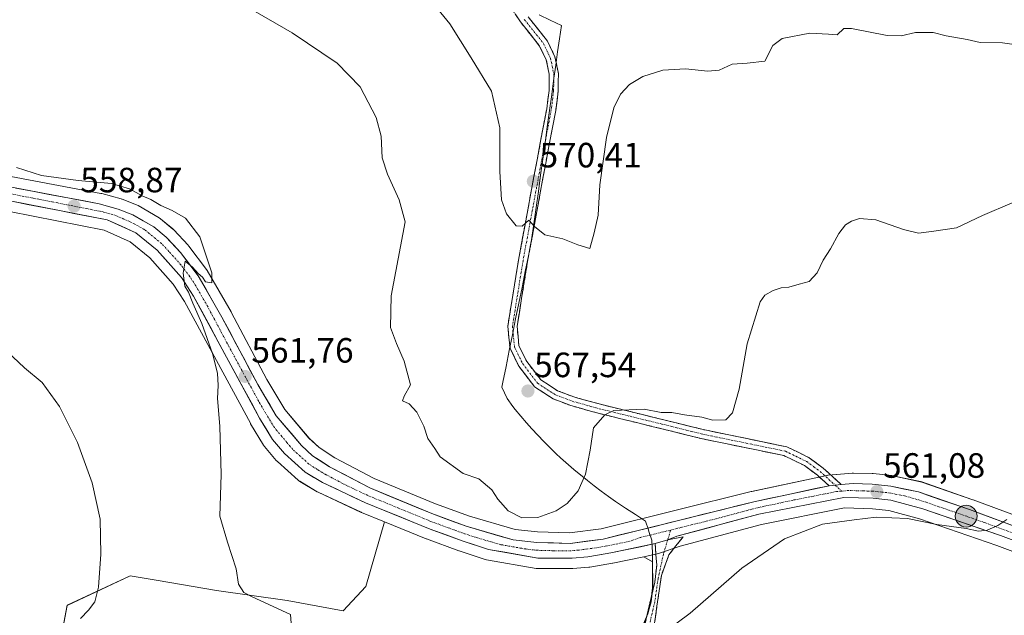
# Model space of a CAD drawing. Units: metres. Extents: x 631590 to 635053, y 4715800 to 4718179.
# Drawn here: x 632467 to 632748, y 4717797 to 4717966 of the extents above; entities that cross this region are included whole.
import ezdxf
from ezdxf.enums import TextEntityAlignment as Align

# ---------------------------------------------------------------- set-up
doc = ezdxf.new("R2010")
doc.units = ezdxf.units.M
doc.header["$MEASUREMENT"] = 0
doc.linetypes.add('TRAZO_Y_PUNTO', pattern=[1, 0.5, -0.25, 0, -0.25])
doc.linetypes.add('TRAZOSX2', pattern=[1.5, 1, -0.5])
for name, color, linetype, lineweight in [('Camino', 19, 'TRAZOSX2', 0), ('Camino Cxs', 19, 'Continuous', 0), ('Camino eje', 19, 'TRAZO_Y_PUNTO', 0), ('Carretera de calzada única', 19, 'Continuous', 13), ('Carretera de calzada única Cxs', 19, 'Continuous', 13), ('Carretera de calzada única eje', 19, 'TRAZO_Y_PUNTO', 0), ('Carátula', 7, 'Continuous', 5), ('Cultivos herbáceos CxS', 92, 'Continuous', 0), ('Cultivos leñosos CxS', 92, 'Continuous', 0), ('Curva de nivel normal', 36, 'Continuous', 0), ('Municipio', 9, 'Continuous', 13), ('Municipio CxS', 142, 'Continuous', 0), ('Núcleo urbano CxS', 19, 'Continuous', 0), ('Punto de cota en terreno', 7, 'Continuous', 0), ('Punto kilométrico de carretera', 7, 'Continuous', 0), ('Rótulo de punto de cota en terreno', 19, 'Continuous', 0)]:
    doc.layers.add(name, color=color, linetype=linetype, lineweight=lineweight)
doc.styles.add('Arial', font='txt', dxfattribs={"height": 0.2})

# ---------------------------------------------------------------- blocks, each defined once
blk = doc.blocks.new('*U151')
at = {"layer": 'Cultivos herbáceos CxS', "color": 92, "linetype": 'Continuous', "lineweight": 0}
for points in [[(632794.9657, 4717808.6983, 557.9574), (632738.6043, 4717829.5861, 560.4804), (632738.5509, 4717829.6053, 560.4848), (632723.9809, 4717834.6453, 560.9003), (632723.6257, 4717834.7441, 560.9243), (632715.7457, 4717836.4241, 560.9813), (632715.6411, 4717836.4445, 560.9816), (632715.4441, 4717836.4725, 560.9818), (632710.1041, 4717837.0525, 561.0902), (632709.8583, 4717837.0691, 561.1022), (632704.4883, 4717837.2091, 561.3267), (632704.4101, 4717837.2101, 561.3296), (632704.1353, 4717837.1975, 561.3388), (632700.7631, 4717836.8873, 561.4275), (632697.2309, 4717836.5571, 561.5075), (632696.9891, 4717836.5245, 561.5127), (632696.8857, 4717836.5045, 561.5147), (632675.4557, 4717831.9445, 561.9615), (632675.3583, 4717831.9219, 561.9617), (632632.5669, 4717821.3137, 563.2919), (632623.5181, 4717820.1551, 563.559), (632614.3557, 4717820.3957, 563.686), (632607.9981, 4717821.1033, 563.7662), (632594.9675, 4717824.8819, 564.0683), (632585.3221, 4717828.4349, 563.821), (632567.8437, 4717835.6599, 563.4495), (632556.6027, 4717841.5689, 562.9927), (632552.0899, 4717844.5215, 563.0715), (632549.2133, 4717847.1283, 562.8999), (632542.3139, 4717855.3039, 562.9837), (632537.2163, 4717863.9099, 562.6313), (632527.0187, 4717883.0791, 561.0339), (632526.9707, 4717883.1657, 561.0279), (632520.1895, 4717894.9579, 560.2129), (632519.9835, 4717895.2687, 560.1893), (632514.9735, 4717901.8987, 559.8835), (632514.8783, 4717902.0185, 559.8754), (632514.7653, 4717902.1455, 559.8657), (632510.6453, 4717906.5255, 559.7558), (632510.3757, 4717906.7787, 559.7457), (632506.8531, 4717909.6693, 559.7149), (632506.4617, 4717909.9415, 559.72), (632500.4559, 4717913.4449, 559.6551), (632500.0515, 4717913.6407, 559.6519), (632495.9215, 4717915.2707, 559.608), (632495.8461, 4717915.2991, 559.6071), (632495.6095, 4717915.3745, 559.6035), (632490.1095, 4717916.8745, 559.4344), (632489.8753, 4717916.9283, 559.4215), (632451.9925, 4717924.0637, 558.7904)], [(632450.2037, 4717914.4161, 557.2434), (632490.7787, 4717906.4717, 558.3069), (632498.2333, 4717903.1431, 558.5011), (632503.8479, 4717898.5669, 558.8425), (632510.4935, 4717891.0907, 559.4681), (632513.6861, 4717886.1319, 559.7077), (632532.4919, 4717851.3919, 561.9057), (632532.5321, 4717851.3201, 561.8998), (632532.5655, 4717851.2637, 561.8953), (632536.2555, 4717845.1837, 562.1806), (632536.5227, 4717844.8109, 562.2001), (632539.8935, 4717840.8001, 562.3852), (632540.1869, 4717840.4969, 562.4046), (632546.1069, 4717835.1869, 562.5244), (632546.1817, 4717835.1219, 562.5198), (632546.5827, 4717834.8381, 562.505), (632551.5663, 4717831.8901, 562.3931), (632551.8045, 4717831.7649, 562.4055), (632564.0645, 4717826.0049, 562.7733), (632564.2071, 4717825.9423, 562.7834), (632570.7389, 4717823.2785, 562.97), (632565.4401, 4717804.8525, 561.8381), (632558.9151, 4717797.8889, 561.3302), (632542.9719, 4717800.8739, 560.4905), (632522.8559, 4717803.7485, 558.9132), (632505.6343, 4717806.6357, 557.3525), (632498.2147, 4717807.8795, 556.5703), (632480.2265, 4717799.4853, 554.3458), (632471.8311, 4717755.1145, 553.3879)], [(632644.6079, 4717794.0661, 560.6992), (632645.8679, 4717797.1263, 560.7042), (632646.7481, 4717800.4359, 560.7715), (632646.9481, 4717802.1161, 560.8752), (632647.2383, 4717804.5061, 560.9577), (632647.2283, 4717807.9461, 561.1664), (632647.2181, 4717809.2463, 561.3294), (632647.2083, 4717811.8839, 561.6576), (632644.7191, 4717813.3511, 562.144), (632648.5471, 4717814.1421, 561.767), (632648.9175, 4717814.2439, 561.712), (632655.0275, 4717816.3493, 560.9861), (632678.2293, 4717822.5563, 560.2107), (632701.9793, 4717827.2513, 560.0977), (632709.9159, 4717827.0145, 559.9572), (632714.5613, 4717826.5501, 559.9613), (632723.3647, 4717824.1421, 559.8081), (632745.3733, 4717816.5573, 559.3181), (632917.0023, 4717752.0327, 553.8681)]]:
    blk.add_polyline3d(points, dxfattribs=at)
blk = doc.blocks.new('*U209')
at = {"layer": 'Curva de nivel normal', "color": 36, "linetype": 'Continuous', "lineweight": 0}
for points in [[(632465.77, 4717924.32, 560), (632472.89, 4717922.03, 560), (632483.42, 4717920.61, 560), (632492.93, 4717919.76, 560), (632498.05, 4717918.2, 560), (632501.6, 4717916.23, 560), (632504.07, 4717915.23, 560), (632506.98, 4717913.44, 560), (632510.22, 4717912.09, 560), (632513.96, 4717909.83, 560), (632518.07, 4717904.55, 560), (632521.52, 4717894.31, 560), (632521.52, 4717891.41, 560), (632519.68, 4717891.74, 560), (632518.82, 4717893.03, 560), (632517.56, 4717894.11, 560), (632515.98, 4717895.86, 560), (632513.87, 4717897.64, 560), (632513.34, 4717894.18, 560), (632513.81, 4717890.48, 560), (632514.86, 4717888.73, 560), (632516.07, 4717885.61, 560), (632518.64, 4717879.85, 560), (632521.73, 4717871.27, 560), (632523.1, 4717865.72, 560), (632523.31, 4717862.15, 560), (632523.12, 4717858.41, 560), (632523.82, 4717850.59, 560), (632524.15, 4717836.77, 560), (632523.74, 4717824.87, 560), (632525.96, 4717817.51, 560), (632528.41, 4717809.93, 560), (632529.06, 4717805.48, 560), (632530.62, 4717803.18, 560), (632533.03, 4717801.91, 560), (632543.89, 4717796.89, 560), (632544.28, 4717791.99, 560)], [(632650.1, 4717791.43, 560), (632657.89, 4717797.27, 560), (632672.7, 4717810.12, 560), (632684.8, 4717818.48, 560), (632695.65, 4717822.66, 560), (632704.69, 4717823.88, 560), (632710.92, 4717824.58, 560), (632719.88, 4717824.24, 560), (632728.3, 4717822.52, 560), (632736.61, 4717821.35, 560), (632740.2, 4717820.62, 560), (632742.66, 4717820.87, 560), (632745.65, 4717822.26, 560), (632748.22, 4717823.92, 560)]]:
    blk.add_polyline3d(points, dxfattribs=at)
blk = doc.blocks.new('*U218')
at = {"layer": 'Curva de nivel normal', "color": 36, "linetype": 'Continuous', "lineweight": 0}
blk.add_polyline3d([(632463.11, 4717871.89, 555), (632468.1, 4717867.19, 555), (632473.08, 4717863, 555), (632478.01, 4717856.21, 555), (632483.16, 4717845.89, 555), (632487.41, 4717834.37, 555), (632489.61, 4717824.1, 555), (632489.86, 4717814.05, 555), (632489.15, 4717804.69, 555), (632488.11, 4717800.53, 555), (632486.35, 4717798.08, 555), (632484.01, 4717795.76, 555)], dxfattribs=at)
blk = doc.blocks.new('*U227')
at = {"layer": 'Curva de nivel normal', "color": 36, "linetype": 'Continuous', "lineweight": 0}
blk.add_polyline3d([(632520.8, 4717976.4, 565), (632544.45, 4717962.68, 565), (632557.25, 4717954.1, 565), (632563.85, 4717947.35, 565), (632568.34, 4717938.55, 565), (632569.76, 4717933.29, 565), (632570.08, 4717927.1, 565), (632571.63, 4717922.43, 565), (632574.97, 4717915.07, 565), (632576.62, 4717908.83, 565), (632572.63, 4717887.68, 565), (632572.44, 4717878.73, 565), (632574.13, 4717874.18, 565), (632576.32, 4717869.1, 565), (632578.16, 4717862.37, 565), (632576.31, 4717859.13, 565), (632575.92, 4717857.82, 565), (632577.81, 4717856.91, 565), (632579.95, 4717854.53, 565), (632581.92, 4717850.59, 565), (632583.09, 4717847.02, 565), (632585.12, 4717844.2, 565), (632586.66, 4717841.78, 565), (632593.21, 4717837.08, 565), (632597.68, 4717835.56, 565), (632601.36, 4717832.43, 565), (632603.09, 4717829.77, 565), (632606.02, 4717826.43, 565), (632609.93, 4717824.43, 565), (632614.45, 4717824.52, 565), (632619.72, 4717826.43, 565), (632622.86, 4717828.52, 565), (632625.94, 4717832.14, 565), (632628.07, 4717836.89, 565), (632629.4, 4717843.72, 565), (632630.36, 4717850.08, 565), (632633.63, 4717853.78, 565), (632636.16, 4717855.01, 565), (632644.81, 4717855.38, 565), (632649.64, 4717854.43, 565), (632652.7, 4717854.5, 565), (632656.34, 4717853.81, 565), (632661.22, 4717853.17, 565), (632664.36, 4717852.3, 565), (632668.1, 4717852.34, 565), (632670.02, 4717854.36, 565), (632671.89, 4717861.12, 565), (632674.22, 4717874.07, 565), (632677.89, 4717886.04, 565), (632679.21, 4717887.9, 565), (632681.56, 4717889.2, 565), (632683.89, 4717890.01, 565), (632686.1, 4717890.15, 565), (632689.04, 4717891.08, 565), (632691.83, 4717891.77, 565), (632694.12, 4717894.3, 565), (632695.83, 4717897.85, 565), (632697.96, 4717901.09, 565), (632700.36, 4717905.51, 565), (632702.18, 4717907.93, 565), (632703.94, 4717909.04, 565), (632706.22, 4717909.78, 565), (632710.89, 4717909.4, 565), (632718.77, 4717906.65, 565), (632723.08, 4717905.63, 565), (632726.77, 4717906.04, 565), (632733.89, 4717907.15, 565), (632741.31, 4717910.59, 565), (632758.24, 4717917.85, 565)], dxfattribs=at)
blk = doc.blocks.new('*U229')
at = {"layer": 'Curva de nivel normal', "color": 36, "linetype": 'Continuous', "lineweight": 0}
blk.add_polyline3d([(632583.37, 4717972.7, 570), (632589.41, 4717965.28, 570), (632595.42, 4717955.62, 570), (632601.22, 4717946.04, 570), (632603.65, 4717935.59, 570), (632603.62, 4717923.16, 570), (632604.12, 4717915.08, 570), (632605.57, 4717911.11, 570), (632608.31, 4717907.69, 570), (632610.05, 4717907.61, 570), (632611.89, 4717909.27, 570), (632613.53, 4717907.52, 570), (632616.46, 4717905.12, 570), (632621.56, 4717903.95, 570), (632625.89, 4717902.29, 570), (632629.3, 4717901.21, 570), (632630.53, 4717905.69, 570), (632631.64, 4717910.75, 570), (632632.18, 4717919.38, 570), (632634.03, 4717932.85, 570), (632636.12, 4717941.31, 570), (632638.05, 4717945.18, 570), (632640.65, 4717947.99, 570), (632644.38, 4717950.3, 570), (632650.17, 4717952.08, 570), (632656.63, 4717952.41, 570), (632662.98, 4717951.75, 570), (632666.22, 4717952.09, 570), (632669.89, 4717953.73, 570), (632674.22, 4717954.08, 570), (632679.19, 4717954.65, 570), (632681.54, 4717959.11, 570), (632684.2, 4717961.12, 570), (632692.06, 4717962.65, 570), (632697.4, 4717962.37, 570), (632699.89, 4717962.11, 570), (632701.7, 4717963.96, 570), (632703.89, 4717963.9, 570), (632714.11, 4717961.9, 570), (632718.11, 4717961.82, 570), (632722.22, 4717962.84, 570), (632727.22, 4717962.77, 570), (632730.89, 4717961.81, 570), (632736.89, 4717960.78, 570), (632740.59, 4717959.95, 570), (632747.04, 4717959.84, 570), (632756.3, 4717958.52, 570)], dxfattribs=at)
blk = doc.blocks.new('5PATER')
at = {"layer": 'Carátula', "linetype": 'Continuous', "lineweight": 5}
h = blk.add_hatch(color=250, dxfattribs=at)
edge = h.paths.add_edge_path()
edge.add_ellipse((0, 0.01), major_axis=(-1.33, -1.34), ratio=0.999422, start_angle=0, end_angle=360)
blk = doc.blocks.new('5HITCA')
at = {"layer": 'Carátula', "linetype": 'Continuous', "lineweight": 5}
h = blk.add_hatch(color=1, dxfattribs=at)
edge = h.paths.add_edge_path()
edge.add_arc((0, 0), 3.1, 0.0011, 360.0011)
at = {"layer": 'Carátula', "color": 250, "linetype": 'Continuous', "lineweight": 5}
blk.add_circle((0, 0, 0), 3.1, dxfattribs=at)

msp = doc.modelspace()

# ---------------------------------------------------------------- linework, layer by layer
at = {"layer": 'Camino', "color": 19, "linetype": 'TRAZOSX2', "lineweight": 0}
for points in [[(632697.52, 4717833.57), (632694.2, 4717836.59), (632690.5, 4717839.33), (632684.68, 4717842.17), (632661.48, 4717846.95), (632637.38, 4717852.87), (632631.65, 4717854.27), (632625.96, 4717855.85), (632623.89, 4717856.42), (632618.89, 4717858.33), (632613.52, 4717861.81), (632609.05, 4717867.65), (632606.54, 4717872.78), (632605.91, 4717879.1), (632608.96, 4717897.93), (632614.25, 4717926.51), (632617.02, 4717941.01), (632617.67, 4717946.31), (632617.71, 4717950.89), (632616.87, 4717954.99), (632614.99, 4717958.94), (632609.51, 4717965.82), (632606.54, 4717970.34)], [(632611.71, 4717967.26), (632617.23, 4717960.34), (632619.37, 4717955.83), (632620.33, 4717951.14), (632620.29, 4717946.14), (632619.61, 4717940.6), (632616.82, 4717926.03), (632611.54, 4717897.48), (632608.55, 4717879.02), (632609.1, 4717873.51), (632611.29, 4717869.03), (632615.32, 4717863.76), (632620.08, 4717860.68), (632624.71, 4717858.91), (632625.87, 4717858.59), (632632.31, 4717856.8), (632639.93, 4717854.94), (632662.06, 4717849.5), (632671.26, 4717847.61), (632685.53, 4717844.67), (632691.87, 4717841.58), (632695.87, 4717838.61), (632700.99, 4717833.95)], [(632605.45, 4717667.37), (632606.54, 4717677.69), (632608.96, 4717687.88), (632613.78, 4717703.43), (632622.63, 4717724.88), (632627.46, 4717738.02), (632630.67, 4717746.6), (632632.82, 4717760.01), (632636.84, 4717773.41), (632640.06, 4717782.26), (632644.08, 4717790.04), (632647.83, 4717806.13), (632648.37, 4717810.95), (632647.95, 4717817.08)], [(632651.51, 4717818.13), (632655.88, 4717818.99), (632651.85, 4717813.9), (632649.71, 4717808), (632647.83, 4717794.86), (632643.27, 4717779.85), (632638.18, 4717771.81), (632634.69, 4717758.93), (632631.48, 4717739.36), (632629.33, 4717731.59), (632622.63, 4717717.11), (632615.66, 4717697.26), (632610.03, 4717682.52), (632608.69, 4717670.45), (632607.4, 4717669.22)]]:
    msp.add_lwpolyline(points, dxfattribs=at)
at = {"layer": 'Camino Cxs', "color": 19, "linetype": 'Continuous', "lineweight": 0}
for points in [[(632700.99, 4717833.95), (632699.27, 4717833.74), (632697.52, 4717833.57)], [(632651.51, 4717818.13), (632647.95, 4717817.08)]]:
    msp.add_lwpolyline(points, dxfattribs=at)
for points in [[(632611.71, 4717967.26, 572.06), (632614.47, 4717963.8, 571.76), (632617.23, 4717960.34, 571.48), (632619.37, 4717955.83, 571.19), (632620.33, 4717951.14, 570.95), (632620.31, 4717948.64, 570.85), (632620.29, 4717946.14, 570.78), (632619.95, 4717943.37, 570.72), (632619.61, 4717940.6, 570.69), (632618.68, 4717935.74, 570.58), (632617.75, 4717930.89, 570.46), (632616.82, 4717926.03, 570.39), (632615.94, 4717921.27, 570.34), (632615.06, 4717916.51, 570.26), (632614.18, 4717911.76, 570.13), (632613.3, 4717907, 569.93), (632612.42, 4717902.24, 569.61), (632611.54, 4717897.48, 569.36), (632610.79, 4717892.87, 569.18), (632610.05, 4717888.25, 568.9), (632609.3, 4717883.64, 568.55), (632608.55, 4717879.02, 568.07), (632608.83, 4717876.27, 567.94), (632609.1, 4717873.51, 567.82), (632611.29, 4717869.03, 567.64), (632613.31, 4717866.4, 567.63), (632615.32, 4717863.76, 567.59), (632617.7, 4717862.22, 567.45), (632620.08, 4717860.68, 567.25), (632624.71, 4717858.91, 566.6), (632625.87, 4717858.59, 566.39), (632629.09, 4717857.7, 565.83), (632632.31, 4717856.8, 565.38), (632636.12, 4717855.87, 564.99), (632639.93, 4717854.94, 564.56), (632644.36, 4717853.85, 564.14), (632648.78, 4717852.76, 564.21), (632653.21, 4717851.68, 564.23), (632657.63, 4717850.59, 563.85), (632662.06, 4717849.5, 563.38), (632666.66, 4717848.56, 562.97), (632671.26, 4717847.61, 562.71), (632676.02, 4717846.63, 562.68), (632680.77, 4717845.65, 562.56), (632685.53, 4717844.67, 562.39), (632688.7, 4717843.13, 562.16), (632691.87, 4717841.58, 562.08), (632695.87, 4717838.61, 561.77), (632698.43, 4717836.28, 561.63), (632700.99, 4717833.95, 561.48), (632699.27, 4717833.74, 561.51), (632697.52, 4717833.57, 561.56), (632694.2, 4717836.59, 561.71), (632690.5, 4717839.33, 561.97), (632687.59, 4717840.75, 562.05), (632684.68, 4717842.17, 562.16), (632680.04, 4717843.13, 562.26), (632675.4, 4717844.08, 562.31), (632670.76, 4717845.04, 562.42), (632666.12, 4717845.99, 562.66), (632661.48, 4717846.95, 562.82), (632656.66, 4717848.13, 563.04), (632651.84, 4717849.32, 563.44), (632647.02, 4717850.5, 563.64), (632642.2, 4717851.69, 563.92), (632637.38, 4717852.87, 564.36), (632634.52, 4717853.57, 564.71), (632631.65, 4717854.27, 565.12), (632628.81, 4717855.06, 565.52), (632625.96, 4717855.85, 565.94), (632623.89, 4717856.42, 566.26), (632621.39, 4717857.38, 566.71), (632618.89, 4717858.33, 566.96), (632616.21, 4717860.07, 567.2), (632613.52, 4717861.81, 567.29), (632611.29, 4717864.73, 567.55), (632609.05, 4717867.65, 567.61), (632607.8, 4717870.22, 567.69), (632606.54, 4717872.78, 567.73), (632606.23, 4717875.94, 567.81), (632605.91, 4717879.1, 567.92), (632606.67, 4717883.81, 568.34), (632607.44, 4717888.52, 568.82), (632608.2, 4717893.22, 569.1), (632608.96, 4717897.93, 569.34), (632609.84, 4717902.69, 569.59), (632610.72, 4717907.46, 569.89), (632611.61, 4717912.22, 570.1), (632612.49, 4717916.98, 570.26), (632613.37, 4717921.75, 570.36), (632614.25, 4717926.51, 570.4), (632615.17, 4717931.34, 570.45), (632616.1, 4717936.18, 570.59), (632617.02, 4717941.01, 570.71), (632617.35, 4717943.66, 570.73), (632617.67, 4717946.31, 570.8), (632617.71, 4717950.89, 570.97), (632616.87, 4717954.99, 571.18), (632614.99, 4717958.94, 571.33), (632612.25, 4717962.38, 571.61), (632609.51, 4717965.82, 571.96), (632608.03, 4717968.08, 572.44)], [(632645.02, 4717794.06, 561.2), (632645.96, 4717798.09, 561.43), (632646.89, 4717802.11, 561.59), (632647.83, 4717806.13, 561.66), (632648.37, 4717810.95, 561.9), (632648.16, 4717814.02, 562.22), (632647.95, 4717817.08, 562.68), (632647.95, 4717817.08, 562.68), (632651.51, 4717818.13, 562.59), (632655.88, 4717818.99, 562.44), (632653.87, 4717816.45, 562), (632651.85, 4717813.9, 561.53), (632650.78, 4717810.95, 561.41), (632649.71, 4717808, 561.4), (632649.08, 4717803.62, 561.27), (632648.46, 4717799.24, 561.14), (632647.83, 4717794.86, 560.9)]]:
    msp.add_polyline3d(points, dxfattribs=at)
at = {"layer": 'Camino eje', "color": 19, "linetype": 'TRAZO_Y_PUNTO', "lineweight": 0}
for points in [[(632610.61, 4717966.54), (632613.35, 4717963.1), (632616.11, 4717959.64), (632617.05, 4717957.67), (632618.12, 4717955.41), (632619.02, 4717951.02), (632618.98, 4717946.23), (632618.32, 4717940.81), (632616.92, 4717933.52), (632615.54, 4717926.27), (632612.9, 4717912), (632610.25, 4717897.71), (632607.23, 4717879.06), (632607.82, 4717873.15), (632610.17, 4717868.34), (632614.42, 4717862.79), (632617.11, 4717861.05), (632619.49, 4717859.51), (632624.3, 4717857.67), (632625.92, 4717857.22), (632631.98, 4717855.54), (632638.66, 4717853.91), (632661.77, 4717848.23), (632666.37, 4717847.28), (632685.11, 4717843.42), (632691.19, 4717840.46), (632693.19, 4717838.97), (632695.04, 4717837.6), (632696.7, 4717836.09), (632699.27, 4717833.74)], [(632699.27, 4717833.74), (632701.13, 4717832.05)], [(632652.35, 4717820.95), (632651.51, 4717818.13)], [(632651.51, 4717818.13), (632650.3, 4717814.08), (632648.77, 4717807.07), (632647.83, 4717800.5), (632645.96, 4717792.45), (632643.68, 4717784.95), (632641.67, 4717781.06), (632640.06, 4717776.63), (632637.51, 4717772.61), (632635.5, 4717765.91), (632633.76, 4717759.47), (632632.68, 4717752.77), (632631.08, 4717742.98), (632629.47, 4717738.69), (632628.4, 4717734.81), (632625.98, 4717728.24), (632622.63, 4717721), (632618.21, 4717710.27), (632614.72, 4717700.35), (632612.31, 4717692.57), (632609.5, 4717685.2), (632608.29, 4717680.11), (632607.62, 4717674.07), (632607.4, 4717669.22)]]:
    msp.add_lwpolyline(points, dxfattribs=at)
at = {"layer": 'Carretera de calzada única', "color": 19, "linetype": 'Continuous', "lineweight": 13}
for points in [[(632451.36, 4717921.13), (632489.32, 4717913.98), (632494.82, 4717912.48), (632498.95, 4717910.85), (632504.95, 4717907.35), (632508.46, 4717904.47), (632512.58, 4717900.09), (632517.59, 4717893.46), (632524.37, 4717881.67), (632534.6, 4717862.44), (632539.86, 4717853.56), (632547.05, 4717845.04), (632550.25, 4717842.14), (632555.08, 4717838.98), (632566.57, 4717832.94), (632584.23, 4717825.64), (632594.03, 4717822.03), (632607.41, 4717818.15), (632614.15, 4717817.4), (632623.67, 4717817.15), (632633.12, 4717818.36), (632676.08, 4717829.01), (632697.52, 4717833.57)], [(632647.95, 4717817.08), (632635.26, 4717814.46), (632628.77, 4717813.34), (632624.25, 4717812.96), (632614.5, 4717812.96), (632600.4, 4717815.43), (632592.94, 4717817.85), (632583.73, 4717821.22), (632565.34, 4717828.72), (632553.08, 4717834.48), (632548.11, 4717837.42), (632542.19, 4717842.73), (632538.82, 4717846.74), (632535.13, 4717852.82), (632516.27, 4717887.66), (632512.89, 4717892.91), (632505.93, 4717900.74), (632499.82, 4717905.72), (632491.69, 4717909.35), (632450.78, 4717917.36)], [(632700.99, 4717833.95), (632704.41, 4717834.21), (632709.78, 4717834.07), (632715.12, 4717833.49), (632723, 4717831.81), (632737.57, 4717826.77), (632793.91, 4717805.89), (632860.7, 4717780.43), (632891.64, 4717769.03), (633025.66, 4717718.7), (633118.44, 4717683.57), (633119.23, 4717683.27), (633119.82, 4717683.05)], [(633583.01, 4717465.52), (633561.66, 4717480.31), (633466.06, 4717541.21), (633449.47, 4717551.12), (633435.37, 4717558.78), (633410.1, 4717569.23), (633383.07, 4717579.36), (633233.05, 4717636.15), (633152.61, 4717666.34), (633093.44, 4717688.35), (633029.51, 4717712.75), (632918.06, 4717754.84), (632746.39, 4717819.38), (632724.25, 4717827.01), (632715.11, 4717829.51), (632710.11, 4717830.01), (632701.73, 4717830.26), (632677.55, 4717825.48), (632654.15, 4717819.22), (632651.51, 4717818.13)]]:
    msp.add_lwpolyline(points, dxfattribs=at)
at = {"layer": 'Carretera de calzada única Cxs', "color": 19, "linetype": 'Continuous', "lineweight": 13}
for points in [[(632700.99, 4717833.95), (632699.27, 4717833.74), (632697.52, 4717833.57)], [(632651.51, 4717818.13), (632647.95, 4717817.08)]]:
    msp.add_lwpolyline(points, dxfattribs=at)
for points in [[(632465.6, 4717918.45, 558.47), (632470.34, 4717917.56, 558.64), (632475.09, 4717916.66, 558.78), (632479.83, 4717915.77, 558.98), (632484.58, 4717914.87, 559.14), (632489.32, 4717913.98, 559.18), (632492.07, 4717913.23, 559.2), (632494.82, 4717912.48, 559.25), (632498.95, 4717910.85, 559.45), (632501.95, 4717909.1, 559.51), (632504.95, 4717907.35, 559.52), (632508.46, 4717904.47, 559.56), (632510.52, 4717902.28, 559.52), (632512.58, 4717900.09, 559.69), (632515.09, 4717896.78, 559.69), (632517.59, 4717893.46, 560.07), (632519.85, 4717889.53, 560.14), (632522.11, 4717885.6, 560.43), (632524.37, 4717881.67, 560.66), (632526.42, 4717877.82, 560.92), (632528.46, 4717873.98, 561.21), (632530.51, 4717870.13, 561.35), (632532.55, 4717866.29, 561.69), (632534.6, 4717862.44, 561.78), (632536.35, 4717859.48, 562.02), (632538.11, 4717856.52, 562.31), (632539.86, 4717853.56, 562.28), (632542.26, 4717850.72, 562.5), (632544.65, 4717847.88, 562.57), (632547.05, 4717845.04, 562.75), (632550.25, 4717842.14, 562.8), (632552.67, 4717840.56, 562.94), (632555.08, 4717838.98, 563.03), (632558.91, 4717836.97, 563.05), (632562.74, 4717834.95, 563.23), (632566.57, 4717832.94, 563.3), (632570.99, 4717831.12, 563.26), (632575.4, 4717829.29, 563.61), (632579.82, 4717827.47, 563.43), (632584.23, 4717825.64, 563.61), (632587.5, 4717824.44, 563.72), (632590.76, 4717823.23, 563.58), (632594.03, 4717822.03, 563.64), (632598.49, 4717820.74, 563.76), (632602.95, 4717819.44, 563.85), (632607.41, 4717818.15, 563.79), (632610.78, 4717817.78, 563.77), (632614.15, 4717817.4, 563.73), (632618.91, 4717817.28, 563.67), (632623.67, 4717817.15, 563.59), (632628.4, 4717817.76, 563.45), (632633.12, 4717818.36, 563.32), (632637.89, 4717819.54, 563.23), (632642.67, 4717820.73, 563.04), (632647.44, 4717821.91, 562.69), (632652.21, 4717823.09, 562.44), (632656.99, 4717824.28, 562.51), (632661.76, 4717825.46, 562.33), (632666.53, 4717826.64, 562.11), (632671.31, 4717827.83, 561.99), (632676.08, 4717829.01, 562), (632680.37, 4717829.92, 561.91), (632684.66, 4717830.83, 561.73), (632688.94, 4717831.75, 561.54), (632693.23, 4717832.66, 561.48), (632697.52, 4717833.57, 561.56), (632699.27, 4717833.74, 561.51), (632700.99, 4717833.95, 561.48), (632704.41, 4717834.21, 561.39), (632707.1, 4717834.14, 561.32), (632709.78, 4717834.07, 561.26), (632712.45, 4717833.78, 561.14), (632715.12, 4717833.49, 560.94), (632719.06, 4717832.65, 560.7), (632723, 4717831.81, 560.68), (632726.64, 4717830.55, 560.77), (632730.29, 4717829.29, 560.54), (632733.93, 4717828.03, 560.36), (632737.57, 4717826.77, 560.26), (632741.9, 4717825.16, 560.19), (632746.24, 4717823.56, 560.02), (632750.57, 4717821.95, 559.85)], [(632751.03, 4717817.64, 559.61), (632746.39, 4717819.38, 559.86), (632741.96, 4717820.91, 559.86), (632737.53, 4717822.43, 560.05), (632733.11, 4717823.96, 560.2), (632728.68, 4717825.48, 560.29), (632724.25, 4717827.01, 560.39), (632719.68, 4717828.26, 560.63), (632715.11, 4717829.51, 560.78), (632712.61, 4717829.76, 560.81), (632710.11, 4717830.01, 560.88), (632705.92, 4717830.14, 561.01), (632701.73, 4717830.26, 561.14), (632696.89, 4717829.3, 561.07), (632692.06, 4717828.35, 561.29), (632687.22, 4717827.39, 561.34), (632682.39, 4717826.44, 561.47), (632677.55, 4717825.48, 561.66), (632672.87, 4717824.23, 561.85), (632668.19, 4717822.98, 562.03), (632663.51, 4717821.72, 561.91), (632658.83, 4717820.47, 562.1), (632654.15, 4717819.22, 562.53), (632651.51, 4717818.13, 562.59), (632647.95, 4717817.08, 562.68), (632643.72, 4717816.21, 562.86), (632639.49, 4717815.33, 562.99), (632635.26, 4717814.46, 563.2), (632632.02, 4717813.9, 563.39), (632628.77, 4717813.34, 563.53), (632624.25, 4717812.96, 563.68), (632619.38, 4717812.96, 563.84), (632614.5, 4717812.96, 563.91), (632609.8, 4717813.78, 563.92), (632605.1, 4717814.61, 563.81), (632600.4, 4717815.43, 563.72), (632596.67, 4717816.64, 563.73), (632592.94, 4717817.85, 563.72), (632588.34, 4717819.54, 563.49), (632583.73, 4717821.22, 563.43), (632579.13, 4717823.1, 563.52), (632574.54, 4717824.97, 563.41), (632569.94, 4717826.85, 563.31), (632565.34, 4717828.72, 563.31), (632561.25, 4717830.64, 563.02), (632557.17, 4717832.56, 563.14), (632553.08, 4717834.48, 563.09), (632550.6, 4717835.95, 562.96), (632548.11, 4717837.42, 562.97), (632545.15, 4717840.08, 562.93), (632542.19, 4717842.73, 562.78), (632540.51, 4717844.74, 562.51), (632538.82, 4717846.74, 562.2), (632536.98, 4717849.78, 562.16), (632535.13, 4717852.82, 562.06), (632532.77, 4717857.18, 561.84), (632530.42, 4717861.53, 561.53), (632528.06, 4717865.89, 561.16), (632525.7, 4717870.24, 561.11), (632523.34, 4717874.6, 560.72), (632520.99, 4717878.95, 560.51), (632518.63, 4717883.31, 559.95), (632516.27, 4717887.66, 560.11), (632514.58, 4717890.29, 559.77), (632512.89, 4717892.91, 559.61), (632510.57, 4717895.52, 559.46), (632508.25, 4717898.13, 559.26), (632505.93, 4717900.74, 559.17), (632502.88, 4717903.23, 559.05), (632499.82, 4717905.72, 558.99), (632495.76, 4717907.54, 558.92), (632491.69, 4717909.35, 558.76), (632487.14, 4717910.24, 558.63), (632482.6, 4717911.13, 558.56), (632478.05, 4717912.02, 558.52), (632473.51, 4717912.91, 558.47), (632468.96, 4717913.8, 558.43), (632464.42, 4717914.69, 558.28)]]:
    msp.add_polyline3d(points, dxfattribs=at)
at = {"layer": 'Carretera de calzada única eje', "color": 19, "linetype": 'TRAZO_Y_PUNTO', "lineweight": 0}
for points in [[(632652.35, 4717820.95), (632643.63, 4717818.79), (632640.53, 4717817.72), (632634.19, 4717816.41), (632630.95, 4717815.85), (632626.22, 4717815.24), (632623.96, 4717815.05), (632619.08, 4717815.05), (632614.32, 4717815.18), (632610.95, 4717815.55), (632603.9, 4717816.79), (632597.22, 4717818.73), (632593.48, 4717819.94), (632588.88, 4717821.62), (632583.98, 4717823.43), (632574.78, 4717827.18), (632565.95, 4717830.83), (632559.82, 4717833.71), (632554.08, 4717836.73), (632551.59, 4717838.2), (632549.18, 4717839.78), (632547.58, 4717841.23), (632544.62, 4717843.88), (632542.93, 4717845.89), (632539.34, 4717850.15), (632537.49, 4717853.19), (632534.86, 4717857.63), (632525.43, 4717875.05), (632520.32, 4717884.66), (632516.93, 4717890.56), (632515.24, 4717893.18), (632512.73, 4717896.5), (632509.25, 4717900.41), (632507.19, 4717902.6), (632505.44, 4717904.04), (632502.38, 4717906.53), (632499.38, 4717908.28), (632495.32, 4717910.1), (632493.25, 4717910.91), (632490.5, 4717911.66), (632470.05, 4717915.67), (632451.07, 4717919.24)], [(632701.13, 4717832.05), (632699.62, 4717831.91), (632687.53, 4717829.52), (632676.81, 4717827.24), (632665.11, 4717824.11), (632652.35, 4717820.95)], [(633121.4, 4717680.19), (633108.72, 4717684.9), (633059.55, 4717703.52), (633027.58, 4717715.72), (632971.86, 4717736.77), (632904.85, 4717761.93), (632889.38, 4717767.63), (632834.08, 4717788.42), (632800.69, 4717801.15), (632770.15, 4717812.63), (632741.98, 4717823.07), (632730.91, 4717826.89), (632723.63, 4717829.41), (632719.06, 4717830.66), (632715.11, 4717831.5), (632712.61, 4717831.75), (632709.95, 4717832.04), (632707.26, 4717832.11), (632703.07, 4717832.23), (632701.13, 4717832.05)]]:
    msp.add_lwpolyline(points, dxfattribs=at)
at = {"layer": 'Cultivos herbáceos CxS', "color": 92, "linetype": 'Continuous', "lineweight": 0}
for points in [[(632794.97, 4717808.7, 557.96), (632738.6, 4717829.59, 560.48), (632738.55, 4717829.61, 560.48), (632723.98, 4717834.65, 560.9), (632723.63, 4717834.74, 560.92), (632715.75, 4717836.42, 560.98), (632715.64, 4717836.44, 560.98), (632715.44, 4717836.47, 560.98), (632710.1, 4717837.05, 561.09), (632709.86, 4717837.07, 561.1), (632704.49, 4717837.21, 561.33), (632704.41, 4717837.21, 561.33), (632704.14, 4717837.2, 561.34), (632700.76, 4717836.89, 561.43), (632697.23, 4717836.56, 561.51), (632696.99, 4717836.52, 561.51), (632696.89, 4717836.5, 561.51), (632675.46, 4717831.94, 561.96), (632675.36, 4717831.92, 561.96), (632632.57, 4717821.31, 563.29), (632623.52, 4717820.16, 563.56), (632614.36, 4717820.4, 563.69), (632608, 4717821.1, 563.77), (632594.97, 4717824.88, 564.07), (632585.32, 4717828.43, 563.82), (632567.84, 4717835.66, 563.45), (632556.6, 4717841.57, 562.99), (632552.09, 4717844.52, 563.07), (632549.21, 4717847.13, 562.9), (632542.31, 4717855.3, 562.98), (632537.22, 4717863.91, 562.63), (632527.02, 4717883.08, 561.03), (632526.97, 4717883.17, 561.03), (632520.19, 4717894.96, 560.21), (632519.98, 4717895.27, 560.19), (632514.97, 4717901.9, 559.88), (632514.88, 4717902.02, 559.88), (632514.77, 4717902.15, 559.87), (632510.65, 4717906.53, 559.76), (632510.38, 4717906.78, 559.75), (632506.85, 4717909.67, 559.71), (632506.46, 4717909.94, 559.72), (632500.46, 4717913.44, 559.66), (632500.05, 4717913.64, 559.65), (632495.92, 4717915.27, 559.61), (632495.85, 4717915.3, 559.61), (632495.61, 4717915.37, 559.6), (632490.11, 4717916.87, 559.43), (632489.88, 4717916.93, 559.42), (632451.99, 4717924.06, 558.79)], [(632450.2, 4717914.42, 557.24), (632490.78, 4717906.47, 558.31), (632498.23, 4717903.14, 558.5), (632503.85, 4717898.57, 558.84), (632510.49, 4717891.09, 559.47), (632513.69, 4717886.13, 559.71), (632532.49, 4717851.39, 561.91), (632532.53, 4717851.32, 561.9), (632532.57, 4717851.26, 561.9), (632536.26, 4717845.18, 562.18), (632536.52, 4717844.81, 562.2), (632539.89, 4717840.8, 562.39), (632540.19, 4717840.5, 562.4), (632546.11, 4717835.19, 562.52), (632546.18, 4717835.12, 562.52), (632546.58, 4717834.84, 562.5), (632551.57, 4717831.89, 562.39), (632551.8, 4717831.76, 562.41), (632564.06, 4717826, 562.77), (632564.21, 4717825.94, 562.78), (632570.74, 4717823.28, 562.97)], [(632917, 4717752.03, 553.87), (632745.37, 4717816.56, 559.32), (632723.36, 4717824.14, 559.81), (632714.56, 4717826.55, 559.96), (632709.92, 4717827.01, 559.96), (632701.98, 4717827.25, 560.1), (632678.23, 4717822.56, 560.21), (632655.03, 4717816.35, 560.99), (632648.92, 4717814.24, 561.71), (632648.55, 4717814.14, 561.77), (632644.72, 4717813.35, 562.14)], [(632570.74, 4717823.28, 562.97), (632565.44, 4717804.85, 561.84), (632558.92, 4717797.89, 561.33), (632542.97, 4717800.87, 560.49), (632522.86, 4717803.75, 558.91), (632505.63, 4717806.64, 557.35), (632498.21, 4717807.88, 556.57), (632480.23, 4717799.49, 554.35), (632471.83, 4717755.11, 553.39)], [(632644.61, 4717794.07, 560.7), (632645.87, 4717797.13, 560.7), (632646.75, 4717800.44, 560.77), (632646.95, 4717802.12, 560.88), (632647.24, 4717804.51, 560.96), (632647.23, 4717807.95, 561.17), (632647.22, 4717809.25, 561.33), (632647.21, 4717811.88, 561.66), (632644.72, 4717813.35, 562.14)]]:
    msp.add_polyline3d(points, dxfattribs=at)
at = {"layer": 'Cultivos leñosos CxS', "color": 92, "linetype": 'Continuous', "lineweight": 0}
for points in [[(632471.83, 4717755.11, 553.39), (632480.23, 4717799.49, 554.35), (632498.21, 4717807.88, 556.57), (632505.63, 4717806.64, 557.35), (632522.86, 4717803.75, 558.91), (632542.97, 4717800.87, 560.49), (632558.92, 4717797.89, 561.33), (632565.44, 4717804.85, 561.84), (632570.74, 4717823.28, 562.97), (632582.6, 4717818.44, 563.21), (632582.7, 4717818.4, 563.21), (632591.91, 4717815.03, 563.47), (632592.01, 4717815, 563.47), (632599.47, 4717812.58, 563.53), (632599.88, 4717812.48, 563.53), (632613.98, 4717810.01, 563.39), (632614.5, 4717809.96, 563.37), (632624.25, 4717809.96, 562.99), (632624.5, 4717809.97, 562.98), (632629.02, 4717810.35, 562.77), (632629.28, 4717810.38, 562.76), (632635.78, 4717811.5, 562.55), (632635.87, 4717811.52, 562.55), (632644.72, 4717813.35, 562.14), (632647.21, 4717811.88, 561.66), (632647.22, 4717809.25, 561.33), (632647.23, 4717807.95, 561.17), (632647.24, 4717804.51, 560.96), (632646.95, 4717802.12, 560.88), (632646.75, 4717800.44, 560.77), (632645.87, 4717797.13, 560.7), (632644.61, 4717794.07, 560.7)], [(632570.74, 4717823.28, 562.97), (632565.44, 4717804.85, 561.84), (632558.92, 4717797.89, 561.33), (632542.97, 4717800.87, 560.49), (632522.86, 4717803.75, 558.91), (632505.63, 4717806.64, 557.35), (632498.21, 4717807.88, 556.57), (632480.23, 4717799.49, 554.35), (632471.83, 4717755.11, 553.39)], [(632570.74, 4717823.28, 562.97), (632582.6, 4717818.44, 563.21), (632582.7, 4717818.4, 563.21), (632591.91, 4717815.03, 563.47), (632592.01, 4717815, 563.47), (632599.47, 4717812.58, 563.53), (632599.88, 4717812.48, 563.53), (632613.98, 4717810.01, 563.39), (632614.5, 4717809.96, 563.37), (632624.25, 4717809.96, 562.99), (632624.5, 4717809.97, 562.98), (632629.02, 4717810.35, 562.77), (632629.28, 4717810.38, 562.76), (632635.78, 4717811.5, 562.55), (632635.87, 4717811.52, 562.55), (632644.72, 4717813.35, 562.14)], [(632644.61, 4717794.07, 560.7), (632645.87, 4717797.13, 560.7), (632646.75, 4717800.44, 560.77), (632646.95, 4717802.12, 560.88), (632647.24, 4717804.51, 560.96), (632647.23, 4717807.95, 561.17), (632647.22, 4717809.25, 561.33), (632647.21, 4717811.88, 561.66), (632644.72, 4717813.35, 562.14)]]:
    msp.add_polyline3d(points, dxfattribs=at)
at = {"layer": 'Municipio', "color": 9, "linetype": 'Continuous', "lineweight": 13}
msp.add_polyline3d([(632614.81, 4717967.81, 572.66), (632618, 4717966.31, 572.51), (632621.19, 4717964.81, 572.27), (632620.66, 4717961.04, 571.68), (632620.13, 4717957.28, 571.26), (632619.61, 4717953.52, 571.07), (632619.08, 4717949.75, 570.9), (632618.44, 4717945.14, 570.77), (632617.81, 4717940.53, 570.7), (632617.17, 4717935.92, 570.6), (632616.53, 4717931.31, 570.47), (632615.89, 4717926.71, 570.4), (632615.26, 4717922.1, 570.36), (632614.62, 4717917.49, 570.28), (632613.98, 4717912.88, 570.16), (632613.35, 4717908.27, 570), (632612.71, 4717903.66, 569.69), (632611.8, 4717899.15, 569.43), (632610.88, 4717894.65, 569.26), (632609.97, 4717890.14, 569), (632609.06, 4717885.64, 568.67), (632608.14, 4717881.13, 568.23), (632607.23, 4717876.63, 567.87), (632606.32, 4717872.12, 567.71), (632605.4, 4717867.62, 567.57), (632604.49, 4717863.11, 567.34), (632604.21, 4717861.73, 567.16), (632605.76, 4717858.44, 566.82), (632607.31, 4717856.16, 566.36), (632607.99, 4717855.31, 566.18), (632609.63, 4717853.39, 565.86), (632611.28, 4717851.48, 565.86), (632612.77, 4717849.83, 565.83), (632614.47, 4717847.99, 565.79), (632616.17, 4717846.16, 565.77), (632619.73, 4717842.65, 565.65), (632620.98, 4717841.52, 565.6), (632624.74, 4717838.23, 565.3), (632628.6, 4717835.06, 564.78), (632630.58, 4717833.53, 564.5), (632632.56, 4717831.99, 564.19), (632634.59, 4717830.52, 563.89), (632636.62, 4717829.05, 563.64), (632639.47, 4717827.2, 563.3), (632642.33, 4717825.34, 563.01), (632645.18, 4717823.49, 562.75), (632646.02, 4717820.97, 562.83), (632646.17, 4717820.54, 562.84), (632647, 4717818.04, 562.87), (632647.09, 4717815.94, 562.64), (632647.14, 4717814.74, 562.5), (632647.15, 4717811.96, 562.23), (632647.16, 4717809.17, 562), (632647.18, 4717804.44, 561.68), (632646.69, 4717800.37, 561.52), (632645.81, 4717797.06, 561.37), (632644.55, 4717794, 561.22)], dxfattribs=at)
msp.add_polyline3d([(632614.81, 4717967.81, 572.66), (632618, 4717966.31, 572.51), (632621.19, 4717964.81, 572.27), (632620.66, 4717961.04, 571.68), (632620.13, 4717957.28, 571.26), (632619.61, 4717953.52, 571.07), (632619.08, 4717949.75, 570.9), (632618.44, 4717945.14, 570.77), (632617.81, 4717940.53, 570.7), (632617.17, 4717935.92, 570.6), (632616.53, 4717931.31, 570.47), (632615.89, 4717926.71, 570.4), (632615.26, 4717922.1, 570.36), (632614.62, 4717917.49, 570.28), (632613.98, 4717912.88, 570.16), (632613.35, 4717908.27, 570), (632612.71, 4717903.66, 569.69), (632611.8, 4717899.15, 569.43), (632610.88, 4717894.65, 569.26), (632609.97, 4717890.14, 569), (632609.06, 4717885.64, 568.67), (632608.14, 4717881.13, 568.23), (632607.23, 4717876.63, 567.87), (632606.32, 4717872.12, 567.71), (632605.4, 4717867.62, 567.57), (632604.49, 4717863.11, 567.34), (632604.21, 4717861.73, 567.16), (632605.76, 4717858.44, 566.82), (632607.31, 4717856.16, 566.36), (632607.99, 4717855.31, 566.18), (632609.63, 4717853.39, 565.86), (632611.28, 4717851.48, 565.86), (632612.77, 4717849.83, 565.83), (632614.47, 4717847.99, 565.79), (632616.17, 4717846.16, 565.77), (632619.73, 4717842.65, 565.65), (632620.98, 4717841.52, 565.6), (632624.74, 4717838.23, 565.3), (632628.6, 4717835.06, 564.78), (632630.58, 4717833.53, 564.5), (632632.56, 4717831.99, 564.19), (632634.59, 4717830.52, 563.89), (632636.62, 4717829.05, 563.64), (632639.47, 4717827.2, 563.3), (632642.33, 4717825.34, 563.01), (632645.18, 4717823.49, 562.75), (632646.02, 4717820.97, 562.83), (632646.17, 4717820.54, 562.84), (632647, 4717818.04, 562.87), (632647.09, 4717815.94, 562.64), (632647.14, 4717814.74, 562.5), (632647.15, 4717811.96, 562.23), (632647.16, 4717809.17, 562), (632647.18, 4717804.44, 561.68), (632646.69, 4717800.37, 561.52), (632645.81, 4717797.06, 561.37), (632644.55, 4717794, 561.22)], dxfattribs=at)
at = {"layer": 'Municipio CxS', "color": 142, "linetype": 'Continuous', "lineweight": 0}
for points in [[(632644.55, 4717794, 561.22), (632645.81, 4717797.06, 561.37), (632646.69, 4717800.37, 561.52), (632647.18, 4717804.44, 561.68), (632647.16, 4717809.17, 562), (632647.15, 4717811.96, 562.23), (632647.14, 4717814.74, 562.5), (632647.09, 4717815.94, 562.64), (632647, 4717818.04, 562.87), (632646.17, 4717820.54, 562.84), (632646.02, 4717820.97, 562.83), (632645.18, 4717823.49, 562.75), (632642.33, 4717825.34, 563.01), (632639.47, 4717827.2, 563.3), (632636.62, 4717829.05, 563.64), (632634.59, 4717830.52, 563.89), (632632.56, 4717831.99, 564.19), (632630.58, 4717833.53, 564.5), (632628.6, 4717835.06, 564.78), (632624.74, 4717838.23, 565.3), (632620.98, 4717841.52, 565.6), (632619.73, 4717842.65, 565.65), (632616.17, 4717846.16, 565.77), (632614.47, 4717847.99, 565.79), (632612.77, 4717849.83, 565.83), (632611.28, 4717851.48, 565.86), (632609.63, 4717853.39, 565.86), (632607.99, 4717855.31, 566.18), (632607.31, 4717856.16, 566.36), (632605.76, 4717858.44, 566.82), (632604.21, 4717861.73, 567.16), (632604.49, 4717863.11, 567.34), (632605.4, 4717867.62, 567.57), (632606.32, 4717872.12, 567.71), (632607.23, 4717876.63, 567.87), (632608.14, 4717881.13, 568.23), (632609.06, 4717885.64, 568.67), (632609.97, 4717890.14, 569), (632610.88, 4717894.65, 569.26), (632611.8, 4717899.15, 569.43), (632612.71, 4717903.66, 569.69), (632613.35, 4717908.27, 570), (632613.98, 4717912.88, 570.16), (632614.62, 4717917.49, 570.28), (632615.26, 4717922.1, 570.36), (632615.89, 4717926.71, 570.4), (632616.53, 4717931.31, 570.47), (632617.17, 4717935.92, 570.6), (632617.81, 4717940.53, 570.7), (632618.44, 4717945.14, 570.77), (632619.08, 4717949.75, 570.9), (632619.61, 4717953.52, 571.07), (632620.13, 4717957.28, 571.26), (632620.66, 4717961.04, 571.68), (632621.19, 4717964.81, 572.27), (632618, 4717966.31, 572.51), (632614.81, 4717967.81, 572.66)], [(632614.81, 4717967.81, 572.66), (632618, 4717966.31, 572.51), (632621.19, 4717964.81, 572.27), (632620.66, 4717961.04, 571.68), (632620.13, 4717957.28, 571.26), (632619.61, 4717953.52, 571.07), (632619.08, 4717949.75, 570.9), (632618.44, 4717945.14, 570.77), (632617.81, 4717940.53, 570.7), (632617.17, 4717935.92, 570.6), (632616.53, 4717931.31, 570.47), (632615.89, 4717926.71, 570.4), (632615.26, 4717922.1, 570.36), (632614.62, 4717917.49, 570.28), (632613.98, 4717912.88, 570.16), (632613.35, 4717908.27, 570), (632612.71, 4717903.66, 569.69), (632611.8, 4717899.15, 569.43), (632610.88, 4717894.65, 569.26), (632609.97, 4717890.14, 569), (632609.06, 4717885.64, 568.67), (632608.14, 4717881.13, 568.23), (632607.23, 4717876.63, 567.87), (632606.32, 4717872.12, 567.71), (632605.4, 4717867.62, 567.57), (632604.49, 4717863.11, 567.34), (632604.21, 4717861.73, 567.16), (632605.76, 4717858.44, 566.82), (632607.31, 4717856.16, 566.36), (632607.99, 4717855.31, 566.18), (632609.63, 4717853.39, 565.86), (632611.28, 4717851.48, 565.86), (632612.77, 4717849.83, 565.83), (632614.47, 4717847.99, 565.79), (632616.17, 4717846.16, 565.77), (632619.73, 4717842.65, 565.65), (632620.98, 4717841.52, 565.6), (632624.74, 4717838.23, 565.3), (632628.6, 4717835.06, 564.78), (632630.58, 4717833.53, 564.5), (632632.56, 4717831.99, 564.19), (632634.59, 4717830.52, 563.89), (632636.62, 4717829.05, 563.64), (632639.47, 4717827.2, 563.3), (632642.33, 4717825.34, 563.01), (632645.18, 4717823.49, 562.75), (632646.02, 4717820.97, 562.83), (632646.17, 4717820.54, 562.84), (632647, 4717818.04, 562.87), (632647.09, 4717815.94, 562.64), (632647.14, 4717814.74, 562.5), (632647.15, 4717811.96, 562.23), (632647.16, 4717809.17, 562), (632647.18, 4717804.44, 561.68), (632646.69, 4717800.37, 561.52), (632645.81, 4717797.06, 561.37), (632644.55, 4717794, 561.22)]]:
    msp.add_polyline3d(points, dxfattribs=at)
at = {"layer": 'Núcleo urbano CxS', "color": 19, "linetype": 'Continuous', "lineweight": 0}
for points in [[(632451.99, 4717924.06, 558.79), (632489.88, 4717916.93, 559.42), (632490.11, 4717916.87, 559.43), (632495.61, 4717915.37, 559.6), (632495.85, 4717915.3, 559.61), (632495.92, 4717915.27, 559.61), (632500.05, 4717913.64, 559.65), (632500.46, 4717913.44, 559.66), (632506.46, 4717909.94, 559.72), (632506.85, 4717909.67, 559.71), (632510.38, 4717906.78, 559.75), (632510.65, 4717906.53, 559.76), (632514.77, 4717902.15, 559.87), (632514.88, 4717902.02, 559.88), (632514.97, 4717901.9, 559.88), (632519.98, 4717895.27, 560.19), (632520.19, 4717894.96, 560.21), (632526.97, 4717883.17, 561.03), (632527.02, 4717883.08, 561.03), (632537.22, 4717863.91, 562.63), (632542.31, 4717855.3, 562.98), (632549.21, 4717847.13, 562.9), (632552.09, 4717844.52, 563.07), (632556.6, 4717841.57, 562.99), (632567.84, 4717835.66, 563.45), (632585.32, 4717828.43, 563.82), (632594.97, 4717824.88, 564.07), (632608, 4717821.1, 563.77), (632614.36, 4717820.4, 563.69), (632623.52, 4717820.16, 563.56), (632632.57, 4717821.31, 563.29), (632675.36, 4717831.92, 561.96), (632675.46, 4717831.94, 561.96), (632696.89, 4717836.5, 561.51), (632696.99, 4717836.52, 561.51), (632697.23, 4717836.56, 561.51), (632700.76, 4717836.89, 561.43), (632704.14, 4717837.2, 561.34), (632704.41, 4717837.21, 561.33), (632704.49, 4717837.21, 561.33), (632709.86, 4717837.07, 561.1), (632710.1, 4717837.05, 561.09), (632715.44, 4717836.47, 560.98), (632715.64, 4717836.44, 560.98), (632715.75, 4717836.42, 560.98), (632723.63, 4717834.74, 560.92), (632723.98, 4717834.65, 560.9), (632738.55, 4717829.61, 560.48), (632738.6, 4717829.59, 560.48), (632794.97, 4717808.7, 557.96)], [(632794.97, 4717808.7, 557.96), (632738.6, 4717829.59, 560.48), (632738.55, 4717829.61, 560.48), (632723.98, 4717834.65, 560.9), (632723.63, 4717834.74, 560.92), (632715.75, 4717836.42, 560.98), (632715.64, 4717836.44, 560.98), (632715.44, 4717836.47, 560.98), (632710.1, 4717837.05, 561.09), (632709.86, 4717837.07, 561.1), (632704.49, 4717837.21, 561.33), (632704.41, 4717837.21, 561.33), (632704.14, 4717837.2, 561.34), (632700.76, 4717836.89, 561.43), (632697.23, 4717836.56, 561.51), (632696.99, 4717836.52, 561.51), (632696.89, 4717836.5, 561.51), (632675.46, 4717831.94, 561.96), (632675.36, 4717831.92, 561.96), (632632.57, 4717821.31, 563.29), (632623.52, 4717820.16, 563.56), (632614.36, 4717820.4, 563.69), (632608, 4717821.1, 563.77), (632594.97, 4717824.88, 564.07), (632585.32, 4717828.43, 563.82), (632567.84, 4717835.66, 563.45), (632556.6, 4717841.57, 562.99), (632552.09, 4717844.52, 563.07), (632549.21, 4717847.13, 562.9), (632542.31, 4717855.3, 562.98), (632537.22, 4717863.91, 562.63), (632527.02, 4717883.08, 561.03), (632526.97, 4717883.17, 561.03), (632520.19, 4717894.96, 560.21), (632519.98, 4717895.27, 560.19), (632514.97, 4717901.9, 559.88), (632514.88, 4717902.02, 559.88), (632514.77, 4717902.15, 559.87), (632510.65, 4717906.53, 559.76), (632510.38, 4717906.78, 559.75), (632506.85, 4717909.67, 559.71), (632506.46, 4717909.94, 559.72), (632500.46, 4717913.44, 559.66), (632500.05, 4717913.64, 559.65), (632495.92, 4717915.27, 559.61), (632495.85, 4717915.3, 559.61), (632495.61, 4717915.37, 559.6), (632490.11, 4717916.87, 559.43), (632489.88, 4717916.93, 559.42), (632451.99, 4717924.06, 558.79)], [(632917, 4717752.03, 553.87), (632745.37, 4717816.56, 559.32), (632723.36, 4717824.14, 559.81), (632714.56, 4717826.55, 559.96), (632709.92, 4717827.01, 559.96), (632701.98, 4717827.25, 560.1), (632678.23, 4717822.56, 560.21), (632655.03, 4717816.35, 560.99), (632648.92, 4717814.24, 561.71), (632648.55, 4717814.14, 561.77), (632644.72, 4717813.35, 562.14), (632635.87, 4717811.52, 562.55), (632635.78, 4717811.5, 562.55), (632629.28, 4717810.38, 562.76), (632629.02, 4717810.35, 562.77), (632624.5, 4717809.97, 562.98), (632624.25, 4717809.96, 562.99), (632614.5, 4717809.96, 563.37), (632613.98, 4717810.01, 563.39), (632599.88, 4717812.48, 563.53), (632599.47, 4717812.58, 563.53), (632592.01, 4717815, 563.47), (632591.91, 4717815.03, 563.47), (632582.7, 4717818.4, 563.21), (632582.6, 4717818.44, 563.21), (632570.74, 4717823.28, 562.97), (632564.21, 4717825.94, 562.78), (632564.06, 4717826, 562.77), (632551.8, 4717831.76, 562.41), (632551.57, 4717831.89, 562.39), (632546.58, 4717834.84, 562.5), (632546.18, 4717835.12, 562.52), (632546.11, 4717835.19, 562.52), (632540.19, 4717840.5, 562.4), (632539.89, 4717840.8, 562.39), (632536.52, 4717844.81, 562.2), (632536.26, 4717845.18, 562.18), (632532.57, 4717851.26, 561.9), (632532.53, 4717851.32, 561.9), (632532.49, 4717851.39, 561.91), (632513.69, 4717886.13, 559.71), (632510.49, 4717891.09, 559.47), (632503.85, 4717898.57, 558.84), (632498.23, 4717903.14, 558.5), (632490.78, 4717906.47, 558.31), (632450.2, 4717914.42, 557.24)], [(632450.2, 4717914.42, 557.24), (632490.78, 4717906.47, 558.31), (632498.23, 4717903.14, 558.5), (632503.85, 4717898.57, 558.84), (632510.49, 4717891.09, 559.47), (632513.69, 4717886.13, 559.71), (632532.49, 4717851.39, 561.91), (632532.53, 4717851.32, 561.9), (632532.57, 4717851.26, 561.9), (632536.26, 4717845.18, 562.18), (632536.52, 4717844.81, 562.2), (632539.89, 4717840.8, 562.39), (632540.19, 4717840.5, 562.4), (632546.11, 4717835.19, 562.52), (632546.18, 4717835.12, 562.52), (632546.58, 4717834.84, 562.5), (632551.57, 4717831.89, 562.39), (632551.8, 4717831.76, 562.41), (632564.06, 4717826, 562.77), (632564.21, 4717825.94, 562.78), (632570.74, 4717823.28, 562.97)], [(632917, 4717752.03, 553.87), (632745.37, 4717816.56, 559.32), (632723.36, 4717824.14, 559.81), (632714.56, 4717826.55, 559.96), (632709.92, 4717827.01, 559.96), (632701.98, 4717827.25, 560.1), (632678.23, 4717822.56, 560.21), (632655.03, 4717816.35, 560.99), (632648.92, 4717814.24, 561.71), (632648.55, 4717814.14, 561.77), (632644.72, 4717813.35, 562.14)], [(632570.74, 4717823.28, 562.97), (632582.6, 4717818.44, 563.21), (632582.7, 4717818.4, 563.21), (632591.91, 4717815.03, 563.47), (632592.01, 4717815, 563.47), (632599.47, 4717812.58, 563.53), (632599.88, 4717812.48, 563.53), (632613.98, 4717810.01, 563.39), (632614.5, 4717809.96, 563.37), (632624.25, 4717809.96, 562.99), (632624.5, 4717809.97, 562.98), (632629.02, 4717810.35, 562.77), (632629.28, 4717810.38, 562.76), (632635.78, 4717811.5, 562.55), (632635.87, 4717811.52, 562.55), (632644.72, 4717813.35, 562.14)]]:
    msp.add_polyline3d(points, dxfattribs=at)

# ---------------------------------------------------------------- block references
at = {"layer": 'Cultivos herbáceos CxS', "color": 92, "linetype": 'Continuous', "lineweight": 0}
msp.add_blockref('*U151', (0, 0), dxfattribs=at)
at = {"layer": 'Curva de nivel normal', "color": 36, "linetype": 'Continuous', "lineweight": 0}
for name in ['*U218', '*U229', '*U209', '*U227']:
    msp.add_blockref(name, (0, 0), dxfattribs=at)
at = {"layer": 'Punto de cota en terreno', "linetype": 'Continuous', "lineweight": 0}
for p in [(632613.19, 4717920.39, 570.41), (632482.21, 4717913.29, 558.87), (632531.02, 4717864.73, 561.76), (632611.65, 4717860.59, 567.54), (632711.16, 4717831.91, 561.08)]:
    msp.add_blockref('5PATER', p, dxfattribs=at)
at = {"layer": 'Punto kilométrico de carretera', "linetype": 'Continuous', "lineweight": 0}
msp.add_blockref('5HITCA', (632736.64, 4717824.91, 560.08), dxfattribs=at)

# ---------------------------------------------------------------- texts
at = {"layer": 'Rótulo de punto de cota en terreno', "color": 19, "linetype": 'Continuous', "lineweight": 0, "style": 'Arial'}
for s, p in [('570,41', (632614.95, 4717922.15)), ('558,87', (632483.97, 4717915.05)), ('561,76', (632532.78, 4717866.49)), ('567,54', (632613.41, 4717862.35)), ('561,08', (632712.92, 4717833.67))]:
    msp.add_text(s, height=7, dxfattribs=at).set_placement(p, align=Align.BOTTOM_LEFT)

doc.saveas('drawing.dxf')
